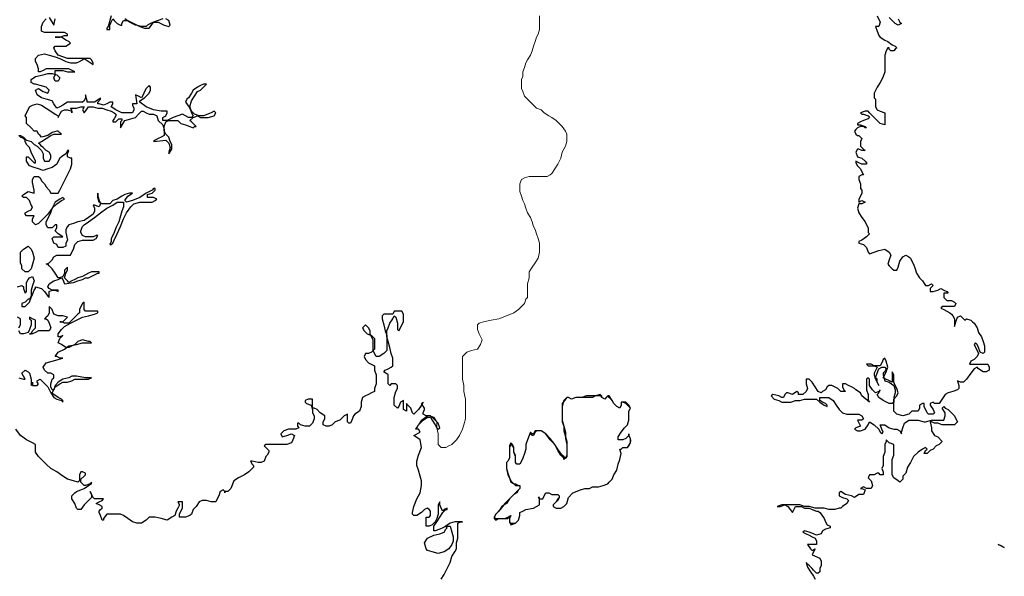
# Model space of a CAD drawing. Units: millimetres. Extents: x 78 to 671, y 50 to 588.
# Drawn here: x 303 to 411, y 390 to 451 of the extents above; entities that cross this region are included whole.
import ezdxf

# ---------------------------------------------------------------- set-up
doc = ezdxf.new("R2010")
doc.units = ezdxf.units.MM
doc.layers.add('01', color=250, linetype='Continuous', lineweight=30)
doc.layers.add('02', color=143, linetype='Continuous', lineweight=9)

msp = doc.modelspace()

# ---------------------------------------------------------------- linework, layer by layer
at = {"layer": '01', "color": 250, "linetype": 'Continuous'}
for points in [[(321.2, 441.94), (321.37, 441.77), (321.7, 441.27), (321.87, 440.77), (322.04, 440.44), (321.87, 440.27), (321.54, 440.27), (321.2, 440.44), (320.87, 440.61), (320.37, 440.44), (319.87, 440.27), (319.2, 439.94), (318.7, 439.94), (318.7, 440.27), (319.04, 440.44), (319.2, 440.77), (319.2, 440.94), (318.54, 440.94), (317.7, 441.11), (316.87, 441.44), (316.2, 441.94), (316.2, 442.11), (316.7, 442.44), (317.2, 442.94), (317.37, 443.27), (317.37, 443.61), (317.2, 443.77), (316.87, 443.44), (316.7, 443.11), (316.54, 442.77), (316.37, 442.44), (316.04, 442.61), (315.7, 442.77), (315.87, 441.77), (315.54, 441.77), (315.37, 441.77), (315.37, 441.61), (315.54, 441.27), (315.54, 441.11), (315.37, 440.77), (314.87, 440.77), (314.2, 440.77), (313.54, 441.11), (313.04, 441.44), (313.2, 441.77), (313.2, 441.94), (312.87, 441.94), (312.54, 441.77), (312.2, 441.61), (311.7, 441.77), (311.54, 441.77), (311.54, 441.94), (311.87, 442.27), (311.87, 442.44), (311.7, 442.27), (311.2, 441.94), (310.87, 441.94), (310.54, 441.94), (310.37, 441.94), (310.37, 442.11), (310.2, 442.77), (310.2, 442.77), (310.2, 442.44), (310.04, 442.11), (309.87, 441.94), (309.54, 441.94), (309.2, 441.94), (308.37, 441.94), (308.2, 441.94), (307.7, 441.61), (307.37, 441.44), (307.04, 441.27), (306.7, 441.77), (306.54, 442.11), (305.87, 442.27), (305.37, 442.44), (304.87, 442.77), (304.7, 443.27), (305.04, 443.44), (305.54, 443.11), (306.04, 442.94), (306.2, 443.27), (305.87, 443.61), (305.2, 443.77), (304.7, 443.94), (304.54, 443.94), (304.2, 444.11), (304.2, 444.44), (304.7, 444.77), (305.54, 444.94), (306.04, 445.11), (306.54, 445.11), (307.04, 444.94), (307.37, 444.61), (307.2, 444.27), (307.04, 444.27), (306.87, 444.27), (306.7, 444.61), (306.87, 444.94), (306.87, 445.44), (307.04, 445.44), (307.37, 445.44), (307.7, 445.44), (308.2, 445.27), (308.7, 445.27), (309.04, 445.27), (309.04, 445.27), (309.04, 445.27), (308.37, 445.61), (307.7, 445.61), (307.04, 445.61), (306.37, 445.61), (305.87, 445.61), (305.54, 445.44), (305.2, 445.27), (305.04, 445.27), (305.04, 445.61), (304.87, 446.11), (304.7, 446.44), (304.7, 446.77), (305.04, 447.11), (305.7, 447.27), (306.2, 447.11), (306.87, 446.94), (307.37, 446.77), (308.04, 446.44), (308.54, 446.27), (309.04, 446.27), (309.2, 446.27), (309.54, 446.44), (309.87, 446.61), (310.04, 446.77), (311.04, 446.11), (311.04, 446.27), (310.87, 446.61), (310.7, 446.77), (310.2, 446.77), (309.54, 446.77), (308.87, 446.77), (308.2, 446.77), (307.7, 446.94), (307.2, 447.11), (306.87, 447.61), (306.7, 447.94), (306.87, 448.11), (307.37, 448.11), (308.04, 448.11), (308.54, 448.44), (308.37, 448.61), (308.04, 448.77), (307.54, 449.11), (307.2, 449.11), (307.04, 449.11), (306.87, 449.11), (307.37, 449.11), (307.87, 449.27), (308.2, 449.27), (308.2, 449.44), (307.87, 449.61), (307.2, 449.61), (306.7, 449.61), (306.2, 449.61), (305.7, 449.61), (305.37, 449.77), (305.37, 450.27), (305.54, 450.77), (305.87, 451.11)], [(306.2, 451.27), (306.7, 450.44), (306.87, 451.11)], [(313.04, 451.44), (312.7, 450.27), (312.54, 450.11), (312.54, 449.94), (312.87, 449.94), (312.87, 450.44), (313.04, 450.77), (313.2, 451.11), (313.37, 450.94), (313.7, 450.61), (314.04, 450.44), (314.2, 450.44), (314.2, 450.44), (314.2, 450.61), (314.37, 450.94), (314.87, 450.94), (315.54, 450.61), (316.2, 450.27), (316.7, 450.11), (317.2, 450.11), (317.37, 450.27), (317.7, 450.77), (318.2, 450.77), (318.87, 450.44), (319.37, 450.27), (319.54, 450.44), (319.37, 450.94), (319.04, 451.11)], [(318.7, 451.11), (318.2, 450.94), (317.7, 450.77), (317.37, 450.61), (317.04, 450.44), (316.87, 450.27), (316.37, 450.27), (315.7, 450.44), (315.04, 450.77), (314.54, 451.11)], [(397.37, 451.44), (397.7, 450.77), (397.54, 450.27), (397.2, 450.27), (397.37, 449.77), (397.54, 449.27), (397.7, 449.11), (398.2, 448.77), (398.54, 448.61), (399.04, 448.27), (399.37, 448.11), (399.54, 447.94), (399.37, 447.77), (399.2, 447.61), (398.87, 447.61), (398.7, 447.77), (398.7, 447.94), (398.54, 447.94), (398.37, 447.61), (398.2, 447.11), (398.2, 446.27), (398.2, 445.77), (398.2, 445.27), (398.04, 444.77), (397.87, 444.44), (397.7, 444.11), (397.37, 443.61), (397.04, 442.94), (397.04, 442.44), (397.2, 442.27), (397.2, 441.94), (397.2, 441.44), (397.37, 441.11), (397.7, 440.94), (398.2, 440.77), (398.2, 440.44), (398.2, 439.94), (398.2, 439.44), (397.7, 439.61), (397.37, 439.94), (396.87, 440.44), (396.54, 440.77), (396.37, 440.94), (396.04, 440.94), (395.54, 440.77), (395.7, 440.61), (395.87, 440.61), (396.37, 440.44), (396.54, 440.27), (396.37, 440.11), (395.87, 439.94), (395.54, 439.77), (395.2, 439.61), (395.2, 439.44), (395.54, 439.44), (396.04, 439.27), (396.2, 439.11), (396.2, 439.11), (396.04, 439.11), (395.87, 439.27), (395.54, 439.27), (395.2, 439.11), (395.04, 438.94), (394.87, 438.77), (395.04, 438.44), (395.2, 438.27), (395.37, 438.27), (395.54, 438.11), (395.7, 437.94), (395.54, 437.61), (395.54, 437.11), (395.87, 436.77), (396.04, 436.61), (395.7, 436.61), (395.37, 436.77), (395.2, 436.77), (395.04, 436.44), (395.2, 435.94), (395.7, 435.77), (396.04, 435.44), (396.2, 435.27), (396.2, 435.11), (396.04, 435.11), (395.7, 435.11), (395.37, 435.27), (395.04, 435.44), (395.04, 435.27), (395.2, 434.94), (395.54, 434.61), (395.7, 434.27), (395.87, 433.94), (395.7, 433.94), (395.37, 433.77), (395.37, 433.44), (395.54, 432.94), (395.54, 432.44), (395.7, 432.27), (395.7, 431.94), (395.54, 431.61), (395.37, 431.27), (395.37, 430.94), (395.7, 431.11), (396.04, 430.94), (395.7, 430.77), (395.37, 430.77), (395.2, 430.27), (395.37, 429.77), (395.7, 429.27), (396.04, 428.77), (396.2, 428.44), (396.37, 428.11), (396.37, 427.61), (396.54, 427.44), (396.2, 427.11), (395.7, 426.77), (395.37, 426.61), (395.37, 426.44), (395.87, 426.27), (396.2, 425.94), (396.37, 425.44), (396.54, 425.27), (397.04, 425.44), (397.54, 425.61), (398.2, 425.77), (398.7, 425.44), (398.87, 425.11), (398.7, 424.61), (398.54, 424.11), (398.7, 423.94), (399.04, 423.61), (399.2, 423.44), (399.54, 423.44), (399.7, 423.77), (399.87, 424.44), (400.2, 424.94), (400.54, 425.11), (400.87, 424.94), (401.04, 424.77), (401.2, 424.44), (401.37, 424.11), (401.54, 423.61), (401.7, 423.11), (402.04, 422.61), (402.37, 422.27), (402.7, 421.77), (403.04, 421.77), (403.37, 421.94), (403.54, 421.77), (403.2, 421.44), (403.2, 421.11), (403.2, 421.11), (403.54, 421.11), (404.04, 421.27), (404.37, 421.44), (404.7, 421.27), (405.04, 421.11), (405.2, 420.94), (405.04, 420.94), (404.7, 420.94), (404.7, 420.77), (404.7, 420.44), (405.04, 420.11), (405.54, 420.11), (405.87, 419.94), (406.04, 419.77), (405.87, 419.44), (405.7, 419.44), (405.2, 419.44), (404.87, 419.44), (404.54, 419.44), (404.37, 419.27), (404.37, 419.27), (404.7, 419.11), (405.37, 418.77), (405.54, 418.61), (405.7, 418.44), (405.87, 418.11), (405.87, 417.61), (405.87, 417.27), (405.87, 417.27), (406.04, 417.77), (406.2, 418.27), (406.54, 418.44), (406.7, 418.27), (407.04, 417.94), (407.2, 418.11), (407.7, 417.94), (407.87, 417.77), (408.04, 417.61), (408.37, 417.11), (408.54, 416.61), (408.87, 416.11), (409.04, 415.61), (409.2, 415.11), (409.2, 414.61), (409.2, 414.44), (409.04, 414.27), (408.7, 414.44), (408.54, 414.94), (408.37, 415.27), (408.2, 415.44), (408.04, 415.27), (408.2, 414.94), (408.37, 414.61), (408.54, 414.27), (408.37, 413.94), (408.04, 413.61), (407.7, 413.44), (407.54, 413.11), (407.7, 413.11), (408.04, 413.11), (408.37, 413.11), (408.87, 413.11), (409.2, 413.11), (409.54, 413.11), (409.7, 412.77), (409.7, 412.44), (409.37, 412.27), (409.04, 412.27), (408.54, 412.61), (408.37, 412.77), (408.04, 412.61), (407.7, 412.11), (407.2, 411.44), (406.87, 411.11), (406.54, 411.11), (406.2, 411.27), (406.37, 410.77), (406.37, 410.44), (406.2, 410.27), (405.7, 410.11), (405.2, 409.94), (404.87, 409.77), (404.2, 408.77), (403.7, 408.77), (403.54, 408.94), (403.2, 408.77), (403.2, 408.61), (403.54, 408.11), (403.7, 407.77), (403.54, 407.61), (403.04, 407.61), (402.87, 407.77), (402.54, 408.44), (402.54, 408.77), (402.37, 408.77), (402.04, 408.61), (402.04, 408.27), (401.87, 407.94), (401.54, 407.94), (401.37, 407.94), (401.2, 407.94), (400.87, 407.61), (400.2, 407.44), (399.54, 407.61), (399.2, 407.94), (399.2, 408.27), (399.2, 408.77), (399.2, 409.27), (399.54, 409.61), (399.7, 409.94), (399.54, 410.44), (399.37, 410.77), (399.2, 411.11), (399.2, 411.44), (399.2, 411.94), (399.04, 412.27), (399.04, 412.27), (399.04, 411.61), (399.04, 411.27), (399.04, 411.11), (398.04, 411.61), (398.2, 411.94), (398.37, 412.27), (398.54, 412.77), (398.37, 413.44), (398.2, 413.77), (398.04, 413.61), (397.87, 413.27), (397.7, 412.94), (397.04, 412.94), (396.7, 413.11), (396.2, 413.11), (396.37, 412.94), (396.7, 412.94), (397.04, 412.94), (397.37, 412.77), (397.04, 412.11), (397.04, 411.94), (397.2, 411.44), (397.37, 411.11), (397.54, 410.77), (397.54, 410.77), (397.37, 411.11), (397.37, 411.44), (397.2, 411.61), (397.37, 412.11), (397.54, 412.61), (397.87, 412.77), (398.2, 412.77), (398.37, 412.61), (398.2, 412.27), (398.04, 412.11), (398.04, 411.94), (398.2, 411.27), (398.7, 411.11), (399.2, 410.77), (399.37, 410.27), (399.37, 409.94), (399.2, 409.44), (399.2, 408.94), (399.04, 408.77), (398.7, 408.77), (398.04, 409.11), (397.54, 409.44), (397.37, 409.77), (397.54, 409.94), (397.7, 410.27), (397.54, 410.11), (397.2, 409.94), (397.04, 410.11), (396.87, 410.27), (396.54, 410.77), (396.54, 411.27), (396.54, 411.44), (396.37, 411.61), (396.2, 411.44), (396.2, 411.27), (396.2, 410.77), (396.2, 410.27), (396.37, 409.77), (396.37, 409.44), (396.37, 409.11), (396.54, 408.94), (395.7, 409.61), (395.54, 409.94), (395.04, 410.27), (394.87, 410.44), (394.54, 410.61), (394.2, 410.77), (393.87, 410.94), (393.54, 410.94), (393.54, 410.61), (393.7, 410.27), (393.87, 410.11), (393.37, 410.11), (393.04, 410.44), (392.37, 410.77), (392.04, 410.77), (391.87, 410.61), (391.7, 410.27), (391.37, 410.11), (391.2, 409.94), (390.87, 410.11), (390.54, 410.61), (390.2, 411.11), (389.87, 411.44), (389.54, 411.44), (389.54, 410.94), (389.7, 410.44), (389.54, 410.11), (389.2, 409.77), (389.04, 409.77), (388.7, 409.77), (388.7, 409.94), (388.54, 410.11), (388.04, 409.77), (387.54, 409.94), (387.37, 409.94), (387.2, 409.77), (387.04, 409.44), (386.87, 409.44), (386.54, 409.61), (385.87, 409.77), (385.7, 409.61), (386.04, 409.27), (386.54, 409.11), (386.87, 408.94), (387.37, 408.94), (387.87, 408.94), (388.37, 409.11), (388.87, 409.11), (389.37, 409.27), (389.87, 409.27), (390.7, 409.27), (391.04, 408.94), (391.54, 408.61), (391.87, 408.44), (391.87, 408.61), (391.7, 408.77), (391.37, 408.94), (391.04, 409.11), (391.04, 409.27), (391.04, 409.44), (391.37, 409.44), (392.04, 409.44), (392.54, 409.11), (392.87, 408.61), (393.2, 408.11), (393.54, 407.77), (394.04, 407.61), (394.7, 407.61), (395.37, 407.61), (395.7, 407.44), (395.87, 407.11), (395.7, 406.94), (395.37, 406.94), (395.2, 406.94), (395.54, 406.27), (395.04, 406.11), (394.87, 405.94), (395.2, 405.77), (395.54, 405.77), (396.04, 405.94), (396.37, 406.44), (396.54, 406.77), (397.04, 406.44), (397.54, 405.94), (397.7, 405.61), (397.87, 405.44), (398.04, 405.61), (397.87, 405.94), (397.7, 406.44), (398.2, 406.44), (398.7, 406.11), (399.2, 405.94), (399.54, 405.94), (399.87, 405.77), (400.04, 405.44), (400.04, 405.61), (400.2, 406.11), (400.37, 406.61), (400.87, 406.94), (401.37, 406.94), (401.87, 406.94), (402.54, 406.77), (402.7, 406.77), (403.37, 406.94), (404.04, 406.94), (404.54, 406.94), (404.7, 406.94), (404.87, 407.44), (404.87, 407.77), (404.54, 408.27), (404.7, 408.44), (404.87, 408.27), (405.2, 408.11), (405.54, 407.77), (405.87, 407.44), (406.04, 407.11), (406.2, 406.77), (405.87, 406.44), (405.54, 406.44), (405.04, 406.44), (404.54, 406.44), (404.04, 406.61), (403.7, 406.61), (403.37, 406.77), (403.2, 406.77), (403.37, 406.11), (403.37, 405.77), (403.7, 405.27), (404.04, 405.11), (404.54, 404.61), (404.37, 404.44), (404.2, 404.27), (403.87, 404.11), (403.54, 403.77), (403.2, 403.61), (402.87, 403.27), (402.7, 403.27), (402.54, 403.27), (402.7, 403.61), (402.87, 403.77), (402.7, 403.94), (402.37, 403.77), (401.87, 403.44), (401.37, 402.94), (401.04, 402.27), (400.7, 401.77), (400.54, 401.11), (400.2, 400.77), (400.2, 400.44), (399.87, 400.11), (399.7, 400.27), (399.2, 400.61), (399.04, 400.94), (399.04, 401.27), (399.04, 401.94), (399.04, 402.61), (399.2, 403.11), (399.2, 403.77), (399.2, 404.11), (399.2, 404.27), (398.7, 404.44), (398.37, 404.77), (398.37, 404.61), (398.2, 404.27), (398.2, 403.94), (398.2, 403.44), (398.04, 402.94), (398.04, 402.44), (398.04, 402.11), (398.04, 401.94), (397.87, 401.61), (398.04, 401.27), (398.04, 401.11), (398.04, 400.94), (397.7, 400.94), (397.54, 401.11), (397.37, 401.11), (397.04, 400.94), (396.54, 400.94), (396.37, 400.61), (396.7, 400.27), (396.87, 399.77), (396.7, 399.44), (396.54, 399.44), (396.2, 399.44), (395.87, 399.61), (395.54, 399.44), (395.7, 399.44), (396.04, 399.27), (395.87, 398.77), (395.54, 398.77), (395.37, 398.77), (394.87, 398.44), (394.54, 398.61), (393.87, 398.77), (393.37, 399.11), (393.2, 398.94), (393.2, 398.61), (393.54, 398.44), (394.04, 398.27), (394.2, 398.11), (394.04, 397.77), (393.54, 397.44), (393.37, 397.27), (393.2, 397.27), (392.7, 397.11), (392.37, 397.11), (392.04, 397.11), (391.54, 397.27), (391.04, 397.27), (390.54, 397.27), (389.87, 397.44), (389.37, 397.44), (388.87, 397.61), (388.2, 397.61), (387.7, 397.61), (387.37, 397.61), (386.87, 397.61), (386.37, 397.44), (386.37, 397.44), (386.7, 397.44), (387.2, 397.61), (387.54, 397.44), (388.04, 396.77), (388.37, 397.44), (388.7, 397.44), (389.04, 397.44), (389.37, 397.27), (389.87, 397.27), (390.2, 397.11), (390.7, 396.94), (390.87, 396.94), (391.04, 396.77), (391.2, 396.61), (391.54, 396.11), (391.7, 395.77), (391.87, 395.44), (392.2, 395.27), (392.2, 395.11), (391.7, 394.94), (391.37, 394.77), (391.2, 394.44), (390.7, 394.27), (390.37, 394.44), (389.87, 394.61), (389.37, 394.77), (389.2, 394.61), (389.54, 394.44), (389.87, 394.27), (390.2, 394.11), (390.54, 393.94), (390.7, 393.61), (390.7, 393.27), (390.37, 393.27), (390.04, 393.27), (389.7, 393.27), (390.04, 392.77), (390.2, 392.61), (390.54, 392.77), (390.54, 392.77), (390.37, 392.44), (390.2, 392.11), (391.04, 391.77), (391.2, 391.44), (391.2, 390.94), (391.04, 390.61), (391.04, 390.27), (390.87, 390.11), (390.7, 390.11), (390.37, 390.44), (390.2, 390.61), (389.87, 390.94), (389.7, 391.11), (389.54, 391.27), (389.54, 391.27), (389.7, 390.77), (390.04, 390.27), (390.37, 389.77), (390.54, 389.44)], [(399.7, 451.11), (399.87, 450.77), (400.04, 450.61), (399.7, 450.44), (399.37, 450.61), (399.04, 450.94), (398.7, 451.27)], [(322.2, 442.61), (322.54, 443.11), (322.87, 443.27), (323.04, 443.44), (323.37, 443.77), (323.54, 443.94), (323.54, 443.94), (323.2, 443.94), (322.87, 443.77), (322.54, 443.61), (322.04, 443.27), (321.87, 442.94), (321.54, 442.44), (321.37, 442.27), (321.2, 441.94)], [(302.87, 438.27), (303.04, 438.27), (303.37, 438.11), (303.7, 437.77), (304.2, 437.61), (304.54, 437.27), (304.87, 437.11), (305.2, 436.77), (305.37, 436.61), (305.54, 436.27), (305.54, 435.77), (305.7, 435.44), (305.7, 435.44), (306.04, 435.44), (306.2, 435.44), (306.37, 435.77), (306.37, 436.11), (306.2, 436.44), (305.87, 436.61), (305.54, 436.94), (305.37, 437.11), (305.2, 437.27), (305.04, 437.44), (305.37, 437.61), (305.87, 437.94), (306.37, 438.27), (306.7, 438.44), (307.37, 438.44), (307.54, 438.44), (307.54, 438.44), (307.2, 438.77), (307.04, 438.77), (306.54, 438.61), (306.04, 438.27), (305.37, 438.11), (305.2, 438.27), (305.04, 438.44), (304.87, 438.77), (304.7, 438.77), (304.54, 438.77), (304.2, 439.11), (303.7, 439.61), (303.7, 440.27), (303.54, 440.44), (303.7, 440.77), (303.87, 441.11), (304.04, 441.44), (304.37, 441.61), (304.87, 441.77), (305.37, 441.61), (305.87, 441.27), (306.37, 440.94), (306.87, 440.61), (307.2, 440.44), (307.2, 440.27), (307.37, 440.61), (307.54, 440.94), (307.87, 441.11), (308.2, 441.11), (308.7, 440.94), (308.7, 440.77), (308.7, 441.11), (308.54, 441.27), (308.87, 441.27), (309.2, 441.27), (309.7, 441.44), (310.04, 441.44), (309.87, 441.11), (310.04, 440.77), (310.04, 440.77), (310.2, 440.94), (310.54, 441.44), (310.7, 441.44), (311.04, 441.44), (311.54, 441.27), (312.04, 441.27), (312.54, 441.11), (313.04, 440.94), (313.37, 440.77), (313.54, 440.61), (313.54, 440.44), (313.37, 440.11), (313.2, 439.94), (313.2, 439.77), (313.54, 439.77), (313.87, 440.11), (314.2, 440.11), (314.2, 439.94), (314.04, 439.77), (314.04, 439.27), (314.04, 439.11), (314.54, 439.94), (315.2, 440.11), (315.7, 440.27), (316.04, 440.61), (316.2, 440.77), (316.37, 440.94), (316.54, 440.94), (316.87, 440.77), (317.2, 440.61), (317.7, 440.61), (318.04, 440.44), (318.2, 439.94), (318.7, 439.44), (318.87, 438.94), (318.87, 438.27), (318.54, 438.11), (318.2, 437.94), (317.87, 437.77), (317.7, 437.61), (319.04, 437.77), (319.37, 437.44), (319.54, 436.94), (319.37, 436.44), (319.37, 436.27), (319.7, 436.77), (319.7, 437.27), (319.54, 437.61), (319.37, 438.11), (319.04, 438.44), (318.87, 438.77), (318.87, 439.27), (319.04, 439.77), (319.37, 439.94), (319.87, 439.94), (320.37, 439.94), (320.7, 439.61), (321.2, 439.44), (321.7, 439.27), (322.04, 439.11), (322.2, 439.27), (322.37, 439.27), (322.04, 439.61), (321.87, 439.77), (321.7, 439.94), (322.04, 440.27), (322.54, 440.44), (322.87, 440.27), (323.7, 440.27), (324.37, 440.44), (324.54, 440.77), (324.37, 440.94), (324.04, 440.77), (323.2, 440.44), (322.7, 440.44), (322.2, 440.61), (321.87, 440.94), (321.7, 441.44), (321.87, 442.11), (322.2, 442.61)], [(302.7, 421.61), (303.2, 421.77), (303.37, 421.61), (303.37, 421.44), (303.54, 420.94), (303.54, 420.94), (303.7, 421.11), (303.7, 421.44), (303.7, 421.77), (303.7, 422.11), (303.87, 422.44), (304.04, 422.61), (304.37, 422.77), (304.54, 422.27), (304.37, 421.77), (304.2, 421.27), (304.2, 420.61), (304.04, 420.27), (303.87, 420.27), (303.54, 419.94), (303.2, 419.77), (303.2, 419.44), (303.54, 419.44), (303.7, 419.61), (304.04, 419.94), (304.2, 420.44), (304.37, 420.77), (304.54, 421.27), (304.7, 421.44), (304.7, 421.61), (305.37, 421.44), (305.7, 421.11), (306.04, 420.61), (306.2, 420.44), (306.2, 420.77), (306.2, 421.11), (306.54, 421.27), (306.87, 421.27), (307.2, 421.11), (307.2, 421.27), (307.04, 421.27), (306.54, 421.27), (306.2, 421.44), (306.04, 421.61), (306.2, 421.94), (306.7, 422.27), (307.2, 422.44), (307.54, 422.61), (307.7, 422.44), (307.87, 421.94), (308.87, 422.11), (309.37, 422.27), (309.87, 422.44), (310.2, 422.61), (310.54, 422.61), (311.2, 422.94), (311.54, 423.11), (311.7, 423.11), (311.7, 423.27), (311.37, 423.27), (310.87, 423.27), (310.54, 423.11), (310.2, 422.94), (309.87, 422.77), (309.37, 422.61), (309.04, 422.44), (308.7, 422.27), (308.37, 422.11), (308.2, 422.27), (307.87, 422.61), (308.04, 423.11), (308.2, 423.44), (308.2, 423.77), (308.04, 423.61), (307.87, 423.44), (307.87, 423.11), (307.7, 422.77), (307.37, 422.61), (307.2, 422.61), (306.87, 423.11), (306.54, 423.61), (306.2, 423.94), (306.04, 424.11), (305.87, 424.11), (306.2, 424.27), (306.54, 424.61), (306.7, 424.94), (307.04, 425.11), (307.37, 425.11), (307.87, 425.11), (308.2, 425.11), (308.54, 425.11), (308.7, 425.44), (308.87, 425.77), (309.04, 426.27), (309.37, 426.61), (309.87, 426.77), (310.37, 426.77), (311.04, 426.77), (311.37, 426.94), (311.54, 427.27), (311.37, 427.27), (311.04, 427.11), (310.7, 427.11), (310.2, 427.11), (309.87, 427.27), (309.7, 427.61), (309.7, 427.77), (309.87, 428.27), (310.04, 428.44), (310.54, 428.77), (311.2, 429.27), (311.87, 429.77), (312.54, 430.27), (313.2, 430.61), (313.7, 430.94), (314.04, 430.94), (314.37, 430.94), (314.37, 430.44), (314.2, 429.94), (314.04, 429.44), (313.87, 428.77), (313.54, 428.11), (313.37, 427.61), (313.2, 427.27), (313.04, 426.94), (313.04, 426.61), (312.87, 426.27), (313.04, 426.27), (313.2, 426.44), (313.37, 426.77), (313.7, 427.44), (314.04, 428.27), (314.37, 429.11), (314.7, 429.77), (315.2, 430.44), (315.54, 430.77), (316.2, 430.94), (316.54, 430.94), (317.04, 430.94), (317.54, 430.94), (317.87, 431.11), (318.04, 431.27), (317.7, 431.44), (317.54, 431.44), (317.2, 431.44), (317.04, 431.44), (317.04, 431.77), (317.54, 431.94), (317.87, 432.27), (317.87, 432.44), (317.7, 432.44), (317.54, 432.27), (316.87, 431.94), (316.2, 431.44), (315.37, 431.11), (314.7, 430.94), (314.54, 431.11), (314.87, 431.61), (315.37, 431.94), (315.37, 431.94), (315.04, 431.94), (314.54, 431.77), (314.2, 431.61), (313.7, 431.27), (313.2, 431.11), (312.87, 430.77), (312.37, 430.77), (312.04, 430.77), (311.7, 430.94), (311.54, 431.44), (311.54, 431.94), (311.54, 431.94), (311.54, 431.61), (311.7, 431.11), (311.87, 430.77), (311.7, 430.44), (311.2, 430.61), (311.04, 430.61), (311.2, 430.27), (311.2, 429.94), (311.04, 429.61), (310.54, 429.27), (310.04, 428.94), (309.37, 428.77), (308.87, 428.61), (308.37, 428.44), (308.2, 428.27), (308.04, 427.94), (308.04, 427.61), (308.2, 426.77), (308.04, 426.44), (308.04, 426.11), (307.7, 425.94), (307.2, 425.94), (307.04, 426.27), (306.7, 426.44), (306.54, 426.94), (306.7, 427.11), (307.04, 427.11), (307.37, 427.11), (307.7, 427.11), (307.7, 427.11), (307.2, 427.44), (307.04, 427.61), (306.87, 427.77), (307.04, 428.11), (307.04, 428.44), (306.87, 428.44), (306.54, 428.11), (306.04, 428.11), (305.87, 428.44), (305.87, 428.77), (306.04, 429.11), (306.2, 429.44), (306.37, 429.77), (306.54, 430.27), (307.04, 430.77), (307.54, 431.11), (307.87, 431.27), (307.7, 431.44), (307.37, 431.27), (306.87, 430.94), (306.54, 430.27), (306.04, 429.61), (305.54, 429.11), (305.04, 428.61), (304.7, 428.44), (304.37, 428.77), (304.37, 429.11), (304.54, 429.44), (304.37, 429.44), (304.04, 429.44), (303.7, 429.44), (303.54, 429.61), (303.54, 429.77), (303.87, 429.94), (304.2, 430.11), (304.37, 430.44), (304.2, 430.61), (304.04, 431.11), (303.7, 431.44), (303.37, 431.44), (303.2, 431.61), (303.37, 431.77), (303.87, 432.11), (304.54, 431.94), (304.54, 432.11), (304.54, 432.27), (304.37, 433.11), (304.37, 433.44), (304.54, 433.77), (304.7, 433.77), (305.04, 433.77), (305.2, 433.61), (305.37, 433.27), (305.7, 432.94), (305.87, 432.61), (306.2, 432.27), (306.37, 431.94), (306.7, 431.94), (307.2, 431.94), (307.37, 432.27), (307.54, 432.61), (307.87, 433.27), (308.2, 433.94), (308.54, 434.61), (308.7, 435.11), (308.7, 435.61), (308.7, 435.77), (308.54, 435.77), (308.2, 435.94), (308.2, 436.27), (308.37, 436.61), (308.2, 436.61), (308.04, 436.27), (307.54, 435.94), (307.37, 435.77), (307.2, 435.44), (307.04, 435.11), (306.54, 434.77), (306.04, 434.61), (305.54, 434.44), (305.04, 434.61), (304.54, 434.77), (304.04, 434.94), (303.7, 435.44), (303.7, 435.94), (303.87, 435.94), (304.2, 435.61), (304.54, 435.27), (304.7, 435.27), (304.7, 435.44), (304.54, 435.77), (304.37, 436.11), (304.2, 436.44), (304.04, 436.94), (303.7, 437.27), (303.54, 437.61), (303.54, 437.77), (303.37, 437.94), (303.04, 438.11), (302.87, 438.27)], [(303.87, 426.11), (304.2, 425.77), (304.37, 425.44), (304.54, 424.77), (304.37, 424.11), (304.2, 423.61), (303.87, 423.27), (303.54, 423.27), (303.2, 423.61), (303.2, 423.94), (303.04, 424.27), (303.04, 424.77), (303.04, 424.94), (303.04, 425.44), (303.37, 425.77), (303.87, 426.11)], [(302.87, 411.61), (303.37, 411.44), (303.54, 411.44), (303.37, 411.77), (303.2, 412.11), (303.54, 412.44), (303.87, 412.27), (304.04, 412.11), (304.2, 411.44), (304.2, 410.94), (304.2, 410.77), (304.37, 410.94), (304.37, 411.11), (304.37, 411.11), (304.37, 410.77), (304.54, 410.77), (304.87, 410.77), (305.04, 410.94), (304.87, 411.11), (304.87, 411.27), (305.2, 411.44), (305.54, 411.11), (306.04, 410.61), (306.37, 409.94), (306.7, 409.44), (307.04, 409.27), (307.54, 409.11), (307.7, 408.94), (307.7, 409.11), (307.54, 409.27), (307.2, 409.44), (306.7, 409.77), (306.54, 409.94), (306.7, 410.27), (306.87, 410.61), (307.37, 410.94), (307.7, 411.11), (308.2, 411.11), (308.7, 411.27), (309.04, 411.44), (309.37, 411.44), (309.87, 411.44), (310.54, 411.44), (310.87, 411.61), (310.87, 411.61), (310.54, 411.61), (310.2, 411.61), (309.2, 411.77), (308.7, 411.77), (308.37, 411.61), (307.7, 411.44), (307.2, 411.11), (306.87, 410.77), (306.7, 410.27), (306.54, 410.27), (306.37, 410.61), (306.37, 410.94), (306.54, 411.44), (306.7, 411.61), (306.7, 411.94), (306.37, 412.11), (306.04, 412.11), (305.7, 412.44), (305.54, 412.77), (305.87, 413.27), (306.54, 413.44), (307.2, 413.61), (307.7, 413.77), (307.7, 413.77), (307.37, 413.77), (307.04, 413.94), (306.87, 413.94), (307.2, 414.44), (307.87, 414.77), (308.37, 415.11), (309.2, 415.27), (309.87, 415.44), (310.37, 415.44), (310.7, 415.44), (310.87, 415.44), (310.7, 415.61), (310.54, 415.61), (309.87, 415.77), (309.37, 415.61), (309.04, 415.27), (308.37, 414.94), (308.04, 414.94), (307.54, 415.27), (307.2, 415.44), (307.37, 415.94), (307.54, 416.11), (307.7, 416.27), (307.37, 416.11), (307.2, 416.11), (307.2, 416.44), (307.54, 416.94), (307.87, 417.27), (308.54, 417.61), (309.2, 417.94), (309.87, 418.27), (310.54, 418.44), (311.2, 418.61), (311.54, 418.77), (311.54, 418.94), (311.2, 418.94), (310.7, 418.94), (310.2, 418.94), (310.04, 419.11), (310.04, 419.44), (310.04, 419.77), (310.04, 419.94), (309.87, 419.77), (309.7, 419.44), (309.54, 419.11), (309.54, 418.77), (309.37, 418.61), (309.04, 418.27), (308.7, 417.94), (308.37, 417.61), (307.87, 417.61), (307.54, 417.77), (307.54, 417.77), (307.37, 417.77), (307.7, 417.77), (307.87, 417.94), (308.2, 418.27), (308.2, 418.27), (307.7, 418.44), (307.2, 418.44), (306.7, 418.61), (306.54, 419.11), (306.2, 419.44), (306.2, 419.44), (306.2, 419.11), (306.2, 418.77), (306.04, 418.44), (305.87, 418.27), (305.7, 418.11), (305.87, 418.11), (306.04, 417.94), (306.2, 417.61), (306.37, 417.11), (306.2, 416.77), (305.04, 416.77), (304.7, 416.61), (304.37, 416.44), (304.04, 416.44), (304.2, 416.44), (304.37, 416.77), (304.7, 417.11), (304.7, 417.61), (304.7, 417.94), (304.37, 418.11), (304.04, 418.27), (304.04, 418.11), (304.2, 417.94), (304.2, 417.44), (304.04, 416.94), (303.87, 416.61), (303.37, 416.44), (303.04, 416.44), (302.87, 416.77)], [(349.37, 389.44), (349.7, 389.94), (350.04, 390.61), (350.37, 391.27), (350.54, 391.94), (350.87, 392.44), (351.04, 392.77), (351.04, 393.11), (351.04, 393.44), (351.2, 393.94), (351.2, 394.44), (351.2, 394.77), (351.2, 395.27), (351.2, 395.44), (351.2, 395.61), (351.54, 395.77), (351.7, 395.77), (351.2, 395.77), (350.87, 395.77), (350.37, 395.61), (349.87, 395.27), (349.54, 395.11), (349.2, 394.94), (348.7, 394.77), (348.54, 394.77), (348.54, 395.27), (348.87, 395.77), (349.2, 396.27), (349.54, 396.77), (349.87, 397.11), (350.04, 397.11), (350.04, 397.27), (349.7, 397.11), (349.54, 396.94), (349.37, 397.27), (349.2, 397.61), (349.2, 397.94), (349.2, 397.94), (349.04, 397.61), (349.04, 397.11), (349.04, 396.61), (348.87, 396.11), (348.7, 395.77), (348.37, 395.44), (348.04, 395.27), (347.7, 395.27), (347.7, 395.44), (347.7, 395.77), (347.7, 396.11), (347.7, 396.27), (348.04, 396.27), (348.2, 396.44), (348.2, 396.94), (348.04, 397.11), (347.87, 397.27), (347.54, 397.11), (347.2, 396.77), (346.7, 396.44), (346.37, 396.44), (346.2, 396.61), (346.2, 396.77), (346.37, 397.44), (346.7, 398.27), (347.04, 398.94), (347.2, 399.77), (347.2, 400.27), (347.04, 400.77), (346.87, 401.44), (346.7, 401.94), (346.7, 402.44), (346.87, 403.11), (347.2, 403.94), (347.04, 404.77), (346.37, 405.27), (347.04, 405.61), (346.87, 405.94), (346.54, 405.94), (346.54, 405.94), (346.7, 406.11), (346.87, 406.44), (347.2, 406.77), (347.37, 406.94), (347.87, 407.27), (348.2, 407.27), (348.37, 406.94), (348.7, 406.44), (348.87, 406.11), (349.04, 405.94), (349.2, 406.11), (349.04, 406.61), (348.54, 407.11), (348.2, 407.44), (347.7, 407.44), (347.37, 407.61), (347.37, 407.77), (347.54, 408.11), (347.54, 408.27), (347.2, 408.77), (347.37, 408.94), (347.37, 408.94), (347.2, 408.61), (346.87, 408.11), (346.7, 407.94), (346.37, 407.61), (346.2, 407.77), (346.04, 408.27), (345.7, 408.61), (345.54, 408.77), (345.54, 408.27), (345.54, 407.94), (345.2, 408.11), (345.2, 408.44), (345.2, 408.94), (345.2, 409.11), (344.87, 408.94), (344.7, 408.44), (344.54, 408.27), (344.2, 408.61), (344.2, 408.94), (344.2, 409.44), (344.37, 410.11), (344.54, 410.44), (344.54, 410.77), (344.37, 410.94), (344.04, 410.94), (343.87, 410.94), (343.7, 410.77), (343.54, 410.94), (343.54, 411.44), (343.54, 411.77), (343.54, 411.94), (343.04, 412.27), (343.2, 412.44), (343.54, 412.61), (343.87, 412.77), (344.04, 412.94), (344.04, 413.27), (344.04, 413.77), (343.87, 414.27), (343.7, 414.94), (343.54, 415.61), (343.37, 416.11), (343.37, 416.61), (343.37, 416.77), (343.54, 417.11), (343.7, 417.61), (344.04, 418.11), (344.2, 418.44), (344.37, 418.27), (344.54, 417.61), (344.54, 416.94), (344.7, 416.77), (344.7, 416.77), (344.87, 417.11), (345.04, 417.44), (345.2, 417.77), (345.2, 418.27), (345.2, 418.61), (345.04, 418.94), (344.7, 418.94), (344.2, 418.94), (344.04, 418.61), (343.7, 418.61), (343.37, 418.61), (343.04, 418.61), (342.87, 418.44), (342.87, 418.11), (343.04, 417.44), (343.2, 416.77), (343.37, 416.27), (343.37, 415.61), (343.37, 414.94), (343.37, 414.61), (343.04, 414.27), (342.54, 413.94), (342.2, 413.94), (342.04, 414.27), (341.87, 414.61), (341.87, 415.11), (341.87, 415.77), (341.7, 416.11), (341.54, 416.44), (341.54, 416.77), (341.37, 417.11), (341.04, 417.44), (340.7, 417.11), (340.87, 416.77), (341.2, 416.44), (341.7, 416.27), (342.04, 415.94), (342.04, 415.44), (342.04, 414.77), (341.7, 414.44), (341.37, 414.27), (341.04, 414.27), (340.87, 413.94), (341.04, 413.61), (341.37, 413.27), (342.04, 412.94), (342.04, 412.77), (342.04, 412.44), (342.2, 411.94), (342.2, 411.44), (342.2, 410.94), (342.04, 410.44), (342.04, 410.11), (341.7, 409.94), (341.37, 409.77), (341.04, 409.61), (340.7, 409.44), (340.54, 408.94), (340.54, 408.44), (340.37, 407.94), (339.87, 407.61), (339.7, 407.44), (339.54, 406.94), (339.37, 406.61), (339.2, 406.61), (339.04, 406.77), (339.04, 407.27), (339.04, 407.61), (338.7, 407.44), (338.54, 407.27), (338.2, 406.94), (337.7, 406.77), (337.37, 406.44), (337.04, 406.27), (336.7, 406.27), (336.37, 406.44), (336.37, 406.77), (336.54, 407.11), (336.54, 407.44), (336.04, 407.77), (335.7, 408.11), (335.37, 408.27), (335.2, 408.27), (335.2, 408.61), (335.2, 408.94), (335.2, 409.27), (334.7, 409.27), (334.37, 409.11), (334.37, 408.94), (334.54, 408.77), (335.04, 408.61), (335.2, 408.11), (335.2, 407.77), (335.37, 407.44), (335.37, 407.11), (335.2, 406.61), (334.87, 406.27), (334.37, 406.27), (333.87, 406.44), (333.7, 406.61), (333.54, 406.61), (333.54, 406.27), (333.7, 406.11), (333.37, 405.94), (332.87, 405.94), (332.54, 405.94), (332.04, 405.77), (331.7, 405.44), (331.87, 405.11), (332.37, 405.27), (332.87, 405.44), (333.2, 405.27), (333.04, 404.77), (332.87, 404.44), (332.37, 404.27), (331.87, 404.27), (331.37, 404.27), (330.87, 404.27), (330.37, 404.27), (330.04, 404.27), (329.87, 404.11), (330.04, 403.94), (330.37, 403.61), (330.37, 403.44), (330.2, 403.11), (330.04, 402.94), (329.87, 402.44), (329.54, 402.27), (329.2, 402.27), (328.54, 402.44), (328.37, 402.44), (328.54, 402.11), (328.7, 401.94), (328.7, 401.77), (328.2, 401.27), (327.7, 400.94), (327.04, 400.61), (326.54, 400.27), (326.2, 399.44), (325.87, 399.11), (325.54, 399.11), (325.54, 398.94), (325.54, 399.11), (325.37, 399.27), (325.04, 399.11), (324.87, 398.61), (324.7, 398.27), (324.54, 397.94), (324.04, 397.94), (323.54, 398.11), (323.04, 398.11), (322.7, 397.94), (322.37, 397.44), (322.04, 397.11), (321.87, 396.61), (321.7, 396.44), (321.2, 396.27), (320.87, 396.27), (320.54, 396.27), (320.54, 396.61), (320.7, 396.94), (320.87, 397.27), (320.87, 397.61), (320.87, 397.94), (320.54, 397.94), (320.37, 397.94), (320.54, 397.61), (320.37, 397.27), (320.2, 396.94), (320.04, 396.44), (319.7, 396.27), (319.2, 395.94), (318.54, 396.11), (317.87, 396.27), (317.54, 396.27), (317.2, 396.27), (316.87, 395.94), (316.37, 395.61), (315.87, 395.61), (315.37, 395.77), (314.87, 396.11), (314.37, 396.44), (314.04, 396.61), (313.7, 396.61), (313.37, 396.61), (312.87, 396.61), (312.54, 396.61), (312.2, 396.11), (312.2, 395.94), (312.04, 395.94), (311.87, 396.44), (311.7, 396.77), (311.7, 396.94), (311.87, 397.11), (312.04, 397.27), (312.04, 397.44), (311.7, 397.61), (311.37, 397.77), (311.37, 397.77), (311.7, 397.94), (312.04, 398.11), (312.2, 398.27), (311.54, 398.27), (311.2, 398.27), (311.04, 398.44), (310.87, 398.77), (310.7, 399.11), (310.7, 399.11), (310.87, 398.77), (310.87, 398.44), (310.7, 398.27), (310.37, 397.94), (310.04, 397.61), (309.7, 397.11), (309.37, 397.11), (309.2, 397.27), (309.04, 397.77), (308.7, 398.27), (308.7, 398.61), (309.04, 398.94), (309.2, 399.11), (309.7, 399.27), (310.04, 399.44), (310.54, 399.77), (310.87, 399.94), (310.87, 400.11), (310.7, 399.94), (310.2, 399.77), (310.04, 399.77), (309.7, 400.11), (309.7, 400.44), (310.04, 400.77), (310.2, 400.94), (310.2, 401.11), (309.87, 401.27), (309.7, 401.27), (309.54, 400.94), (309.54, 400.27), (309.37, 400.11), (308.87, 400.27), (308.2, 400.44), (307.7, 400.77), (307.04, 401.27), (306.37, 401.61), (305.87, 402.11), (305.37, 402.61), (305.04, 402.94), (304.7, 403.44), (304.7, 403.94), (304.7, 404.27), (304.37, 404.44), (303.7, 404.77), (303.04, 405.27), (302.54, 405.94)], [(302.87, 417.11), (303.04, 417.44), (303.04, 417.77), (303.04, 418.11), (302.7, 418.27)], [(355.37, 396.11), (355.7, 396.11), (356.37, 396.11), (356.7, 396.27), (357.04, 396.44), (357.04, 396.44), (356.87, 396.27), (356.87, 395.77), (357.04, 395.61), (357.54, 395.61), (357.87, 395.94), (358.04, 396.44), (358.04, 396.77), (358.37, 396.94), (358.7, 397.11), (359.54, 397.27), (359.87, 397.44), (360.2, 397.61), (360.2, 397.94), (360.2, 398.44), (360.04, 398.44), (360.04, 398.44), (360.2, 398.27), (360.54, 398.27), (360.7, 398.61), (360.87, 398.94), (361.2, 398.94), (361.54, 398.77), (361.87, 398.77), (362.2, 398.77), (362.37, 398.61), (362.37, 398.44), (362.2, 398.27), (362.04, 397.94), (361.7, 397.61), (361.7, 397.44), (362.04, 397.27), (362.54, 397.27), (362.87, 397.44), (363.2, 397.77), (363.37, 398.44), (363.87, 398.94), (364.7, 399.27), (365.2, 399.44), (365.7, 399.44), (366.04, 399.61), (366.7, 399.61), (367.2, 399.77), (367.7, 399.94), (367.87, 400.11), (368.2, 400.44), (368.37, 400.94), (368.7, 401.44), (368.87, 402.11), (369.04, 402.61), (369.2, 403.27), (369.04, 403.77), (369.2, 403.77), (369.37, 403.94), (369.7, 403.94), (369.87, 403.94), (370.04, 404.11), (370.2, 404.44), (370.2, 404.77), (370.2, 404.77), (370.2, 404.61), (370.2, 404.61), (370.2, 404.94), (370.04, 405.27), (370.04, 405.44), (370.04, 405.27), (369.7, 404.94), (369.37, 404.77), (368.87, 404.77), (368.87, 405.11), (369.2, 405.61), (369.54, 406.11), (369.87, 406.44), (370.04, 406.94), (370.04, 407.44), (370.04, 407.94), (370.2, 408.27), (370.04, 408.61), (369.7, 408.94), (369.37, 408.94), (369.2, 408.94), (369.2, 408.61), (369.04, 408.27), (368.7, 408.44), (368.37, 408.77), (368.2, 409.11), (367.87, 409.61), (367.7, 409.61), (367.54, 409.44), (367.37, 409.27), (367.04, 409.44), (366.87, 409.77), (366.37, 409.61), (366.04, 409.61), (365.37, 409.61), (364.87, 409.44), (364.2, 409.44), (363.7, 409.27), (363.37, 409.44), (363.2, 409.44), (362.7, 408.77), (362.7, 408.27), (362.7, 407.77), (362.7, 407.27), (362.7, 406.77), (362.87, 406.27), (362.87, 405.77), (363.04, 405.11), (363.2, 404.61), (363.2, 404.11), (363.2, 403.77), (363.2, 403.11), (363.04, 402.77), (362.87, 402.94), (362.7, 403.11), (362.54, 403.27), (362.2, 403.77), (361.87, 404.27), (361.37, 404.94), (360.87, 405.44), (360.37, 405.77), (359.87, 405.77), (359.7, 405.77), (359.54, 405.44), (359.37, 405.44), (359.2, 405.61), (359.2, 405.61), (359.2, 405.61), (359.04, 405.27), (358.87, 404.77), (358.7, 404.27), (358.7, 403.77), (358.54, 403.27), (358.37, 402.77), (358.2, 402.44), (358.04, 402.11), (357.7, 402.11), (357.54, 402.27), (357.54, 402.61), (357.54, 403.11), (357.37, 403.44), (357.37, 403.94), (357.2, 404.27), (357.04, 404.44), (356.87, 404.11), (356.87, 403.44), (356.87, 402.77), (356.7, 402.44), (356.54, 402.27), (356.54, 402.11), (356.54, 401.94), (356.54, 401.61), (356.7, 401.11), (356.87, 400.61), (357.04, 400.27), (357.37, 399.94), (357.54, 399.94), (357.87, 399.77), (358.04, 399.77), (358.04, 399.44), (357.54, 398.94), (357.04, 398.44), (356.37, 397.77), (355.87, 397.11), (355.37, 396.61), (355.2, 396.27), (355.37, 396.11)], [(370.2, 408.27), (370.04, 408.44), (369.7, 408.77), (369.37, 408.94), (369.2, 408.94), (369.2, 408.61), (369.04, 408.27), (368.7, 408.44), (368.37, 408.77), (368.2, 409.11), (367.87, 409.44), (367.7, 409.61), (367.54, 409.44), (367.37, 409.27), (367.04, 409.44), (367.04, 409.61), (366.87, 409.61), (366.37, 409.61), (366.04, 409.44), (365.37, 409.44), (364.87, 409.44), (364.2, 409.44), (363.7, 409.27), (363.37, 409.44), (363.2, 409.44), (362.87, 409.11), (362.7, 408.44), (362.7, 407.77), (362.7, 406.94)], [(369.87, 406.44), (370.04, 406.94), (370.04, 407.44), (370.04, 407.94), (370.2, 408.27)], [(362.7, 406.94), (362.87, 406.27), (363.04, 405.61), (363.04, 404.94), (363.2, 404.27), (363.2, 403.77), (363.2, 403.27), (363.2, 402.94), (363.04, 402.77), (362.87, 402.61), (362.87, 402.77), (362.7, 402.94), (362.54, 403.11), (362.2, 403.61), (361.87, 404.27), (361.37, 404.77), (360.87, 405.44), (360.37, 405.77), (359.87, 405.77), (359.7, 405.61), (359.54, 405.27)], [(359.54, 405.27), (359.37, 405.27), (359.2, 405.44), (359.2, 405.61), (359.2, 405.61), (359.04, 405.27), (358.87, 404.77), (358.7, 404.27), (358.7, 403.77), (358.54, 403.27), (358.37, 402.77), (358.2, 402.44), (358.04, 402.11), (357.7, 402.11), (357.54, 402.27), (357.54, 402.61), (357.54, 402.94), (357.37, 403.44), (357.37, 403.94), (357.2, 404.11), (357.04, 404.27), (356.87, 403.94), (356.87, 403.27), (356.87, 402.77), (356.7, 402.44), (356.54, 402.27), (356.54, 402.11), (356.54, 401.94), (356.54, 401.61), (356.7, 400.94), (356.87, 400.61), (357.04, 400.11), (357.37, 399.94), (357.54, 399.77), (357.87, 399.77), (358.04, 399.77), (358.04, 399.44), (357.87, 399.27), (357.7, 398.94), (357.37, 398.77)], [(363.87, 398.94), (364.7, 399.27), (365.2, 399.44), (365.7, 399.44), (366.04, 399.61), (366.7, 399.61), (367.2, 399.77), (367.7, 399.94), (367.87, 400.11), (368.2, 400.44), (368.37, 400.94), (368.7, 401.44), (368.87, 402.11), (369.04, 402.61), (369.2, 403.27), (369.04, 403.77), (369.2, 403.77), (369.37, 403.94), (369.7, 403.94), (369.87, 403.94), (370.2, 404.44), (370.2, 404.61), (370.2, 404.61), (370.2, 404.61), (370.2, 404.61), (370.2, 404.94), (370.04, 405.27), (370.04, 405.44), (370.04, 405.27), (369.7, 404.94), (369.37, 404.77), (368.87, 404.77), (368.87, 405.11), (369.2, 405.61), (369.54, 406.11), (369.87, 406.44)], [(357.37, 398.77), (356.87, 398.27), (356.54, 397.77), (356.04, 397.44), (355.7, 396.94), (355.37, 396.61), (355.2, 396.27), (355.2, 396.11), (355.37, 395.94)], [(355.37, 395.94), (355.7, 396.11), (356.37, 396.11), (356.7, 396.11), (357.04, 396.44), (357.04, 396.44), (356.87, 396.11), (356.87, 395.77), (357.04, 395.44), (357.54, 395.61), (357.87, 395.94), (358.04, 396.44), (358.04, 396.77), (358.37, 396.94), (358.7, 397.11), (359.54, 397.27), (359.87, 397.44), (360.2, 397.61), (360.2, 397.77), (360.2, 398.27), (360.04, 398.44), (360.04, 398.44), (360.2, 398.27), (360.54, 398.27), (360.7, 398.61), (360.87, 398.94), (361.2, 398.94), (361.54, 398.77), (361.87, 398.77), (362.2, 398.77), (362.37, 398.61), (362.37, 398.44), (362.2, 398.11), (362.04, 397.94), (361.7, 397.61), (361.7, 397.44), (362.04, 397.27), (362.54, 397.27), (362.87, 397.44), (363.2, 397.77), (363.37, 398.44), (363.87, 398.94)], [(350.37, 395.27), (350.54, 394.61), (350.7, 394.11), (350.7, 393.61), (350.54, 393.27), (350.2, 392.77), (349.7, 392.44), (349.04, 392.27), (348.37, 392.44), (347.87, 392.61), (347.7, 392.77), (347.54, 393.44), (347.87, 393.94), (348.54, 394.27), (349.2, 394.44), (349.7, 394.61), (349.87, 394.94), (350.04, 395.11), (349.87, 395.27), (349.87, 395.27), (350.04, 395.27), (350.37, 395.27)], [(410.7, 393.27), (411.04, 393.11), (411.37, 392.94), (411.04, 393.11), (410.7, 393.27)]]:
    msp.add_lwpolyline(points, dxfattribs=at)
at = {"layer": '02', "linetype": 'Continuous'}
msp.add_lwpolyline([(360.2, 451.44), (360.2, 450.77), (360.2, 449.94), (360.04, 449.44), (359.87, 449.11), (359.7, 448.61), (359.54, 448.11), (359.37, 447.61), (359.2, 447.11), (358.87, 446.61), (358.7, 446.27), (358.54, 445.77), (358.37, 445.27), (358.37, 444.77), (358.2, 444.44), (358.2, 443.44), (358.37, 443.11), (358.54, 442.61), (359.2, 441.94), (359.54, 441.61), (359.87, 441.27), (360.37, 441.11), (360.7, 440.77), (361.2, 440.44), (361.54, 440.27), (362.04, 439.94), (362.37, 439.61), (362.7, 439.27), (363.04, 438.77), (363.2, 438.44), (363.2, 437.94), (363.2, 437.61), (363.04, 437.11), (362.7, 436.44), (362.54, 435.77), (362.2, 435.11), (361.87, 434.61), (361.54, 434.11), (361.37, 433.94), (361.04, 433.77), (360.54, 433.77), (360.04, 433.77), (359.54, 433.77), (359.04, 433.77), (358.54, 433.61), (358.2, 433.44), (358.04, 432.94), (358.04, 432.11), (358.2, 431.61), (358.37, 431.11), (358.54, 430.77), (358.7, 430.27), (358.87, 429.77), (359.2, 429.27), (359.37, 428.77), (359.54, 428.27), (359.7, 427.94), (359.87, 427.44), (360.04, 426.94), (360.2, 426.44), (360.2, 425.44), (360.04, 424.77), (359.7, 424.27), (359.37, 423.77), (359.04, 423.27), (359.04, 422.61), (358.87, 421.94), (358.87, 421.44), (358.87, 420.77), (358.87, 420.44), (358.7, 420.27), (358.54, 419.77), (358.2, 419.44), (357.87, 419.11), (357.37, 418.77), (356.54, 418.44), (355.7, 418.11), (354.87, 417.94), (354.04, 417.77), (353.54, 417.61), (353.37, 417.44), (353.37, 416.94), (353.54, 416.44), (353.87, 415.77), (353.7, 415.27), (353.37, 414.77), (352.7, 414.61), (352.2, 414.44), (351.7, 413.94), (351.7, 413.61), (351.7, 413.11), (351.7, 412.61), (351.7, 412.11), (351.7, 411.44), (351.87, 410.77), (351.87, 410.11), (352.04, 409.27), (352.04, 408.61), (352.04, 407.94), (352.04, 407.11), (351.87, 406.44), (351.7, 405.94), (351.37, 405.27), (351.04, 404.77), (350.54, 404.27), (350.2, 404.11), (349.87, 403.94), (349.37, 403.94), (349.04, 404.27), (349.04, 404.77), (349.04, 405.44), (348.87, 406.11), (348.87, 406.77), (348.54, 407.27), (348.2, 407.44), (347.87, 407.44), (347.2, 406.94), (346.87, 406.44), (346.54, 405.94)], dxfattribs=at)

doc.saveas('drawing.dxf')
